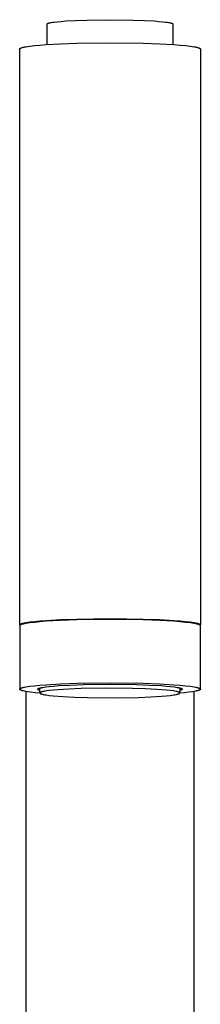
# Model space of a CAD drawing. Units: millimetres. Extents: x -266 to 268, y -409 to 409.
# Drawn here: x 161 to 191, y 246 to 409 of the extents above; entities that cross this region are included whole.
import ezdxf

# ---------------------------------------------------------------- set-up
doc = ezdxf.new("R2010")
doc.units = ezdxf.units.MM
doc.header["$MEASUREMENT"] = 0
doc.layers.add('Default', color=7, linetype='Continuous', true_color=0x000000)

msp = doc.modelspace()

# ---------------------------------------------------------------- linework, layer by layer
at = {"layer": 'Default', "color": 7, "true_color": 0xffffff}
for p, q in [((165.1, 408.47), (165.1, 408.48)), ((165.1, 408.48), (165.11, 408.48)), ((165.1, 408.46), (165.1, 408.47)), ((165.1, 408.47), (165.1, 408.47)), ((165.1, 408.47), (165.1, 408.47)), ((165.1, 408.45), (165.1, 408.46)), ((165.1, 408.46), (165.1, 408.46)), ((165.1, 405.07), (165.1, 408.45)), ((165.11, 408.49), (165.12, 408.5)), ((165.11, 408.48), (165.11, 408.49)), ((165.11, 408.49), (165.11, 408.49)), ((165.11, 408.49), (165.11, 408.49)), ((165.12, 408.5), (165.13, 408.51)), ((165.12, 408.5), (165.12, 408.5)), ((165.13, 408.51), (165.13, 408.51)), ((165.13, 408.51), (165.14, 408.51)), ((165.14, 408.51), (165.14, 408.52)), ((165.14, 408.52), (165.15, 408.52)), ((165.15, 408.52), (165.15, 408.53)), ((165.15, 408.53), (165.16, 408.53)), ((165.16, 408.53), (165.16, 408.54)), ((165.16, 408.54), (165.17, 408.54)), ((165.17, 408.54), (165.18, 408.54)), ((165.18, 408.54), (165.19, 408.55)), ((165.19, 408.55), (165.21, 408.56)), ((165.19, 408.55), (165.19, 408.55)), ((165.21, 408.56), (165.23, 408.57)), ((165.23, 408.57), (165.25, 408.58)), ((165.25, 408.58), (165.27, 408.59)), ((165.27, 408.59), (165.3, 408.59)), ((165.3, 408.59), (165.32, 408.6)), ((165.32, 408.6), (165.37, 408.62)), ((165.37, 408.62), (165.44, 408.64)), ((165.44, 408.64), (165.5, 408.65)), ((165.5, 408.65), (165.57, 408.67)), ((165.57, 408.67), (165.65, 408.69)), ((165.65, 408.69), (165.83, 408.72)), ((165.83, 408.72), (166.04, 408.76)), ((166.04, 408.76), (166.27, 408.79)), ((166.27, 408.79), (166.8, 408.85)), ((166.8, 408.85), (167.44, 408.91)), ((167.44, 408.91), (168.16, 408.97)), ((168.16, 408.97), (169.83, 409.06)), ((169.83, 409.06), (171.7, 409.13)), ((171.7, 409.13), (175.55, 409.18)), ((175.55, 409.18), (179.39, 409.13)), ((179.39, 409.13), (181.27, 409.06)), ((181.27, 409.06), (182.94, 408.97)), ((182.94, 408.97), (183.66, 408.91)), ((183.66, 408.91), (184.29, 408.85)), ((184.29, 408.85), (184.83, 408.79)), ((184.83, 408.79), (185.06, 408.76)), ((185.06, 408.76), (185.26, 408.72)), ((185.26, 408.72), (185.44, 408.69)), ((185.44, 408.69), (185.52, 408.67)), ((185.52, 408.67), (185.59, 408.65)), ((185.59, 408.65), (185.66, 408.64)), ((185.66, 408.64), (185.72, 408.62)), ((185.72, 408.62), (185.78, 408.6)), ((185.78, 408.6), (185.8, 408.59)), ((185.8, 408.59), (185.82, 408.59)), ((185.82, 408.59), (185.85, 408.58)), ((185.85, 408.58), (185.87, 408.57)), ((185.87, 408.57), (185.88, 408.56)), ((185.88, 408.56), (185.9, 408.55)), ((185.9, 408.55), (185.91, 408.55)), ((185.91, 408.55), (185.92, 408.54)), ((185.92, 408.54), (185.92, 408.54)), ((185.92, 408.54), (185.93, 408.54)), ((185.93, 408.54), (185.94, 408.53)), ((185.94, 408.53), (185.94, 408.53)), ((185.94, 408.53), (185.95, 408.52)), ((185.95, 408.52), (185.96, 408.52)), ((185.96, 408.52), (185.96, 408.51)), ((185.96, 408.51), (185.97, 408.51)), ((185.97, 408.51), (185.97, 408.51)), ((185.97, 408.51), (185.97, 408.5)), ((185.97, 408.5), (185.98, 408.5)), ((185.98, 408.5), (185.98, 408.49)), ((185.98, 408.49), (185.99, 408.49)), ((185.99, 408.49), (185.99, 408.49)), ((185.99, 408.49), (185.99, 408.48)), ((185.99, 408.48), (185.99, 408.48)), ((185.99, 408.48), (185.99, 408.47)), ((185.99, 408.47), (186, 408.47)), ((186, 408.47), (186, 408.47)), ((186, 408.47), (186, 408.46)), ((186, 408.46), (186, 408.46)), ((186, 408.46), (186, 408.45)), ((186, 408.45), (186, 405.07)), ((162.22, 404.8), (162.99, 404.89)), ((162.99, 404.89), (163.9, 404.98)), ((163.9, 404.98), (164.94, 405.06)), ((164.94, 405.06), (167.34, 405.19)), ((167.34, 405.19), (170.03, 405.29)), ((170.03, 405.29), (175.55, 405.36)), ((175.55, 405.36), (181.07, 405.29)), ((181.07, 405.29), (183.76, 405.19)), ((183.76, 405.19), (186.15, 405.06)), ((186.15, 405.06), (187.19, 404.98)), ((187.19, 404.98), (188.1, 404.89)), ((188.1, 404.89), (188.87, 404.8)), ((160.55, 404.34), (160.55, 404.35)), ((160.55, 404.35), (160.56, 404.35)), ((160.55, 404.33), (160.55, 404.34)), ((160.55, 404.34), (160.55, 404.34)), ((160.55, 404.32), (160.55, 404.33)), ((160.55, 308.86), (160.55, 404.32)), ((160.55, 404.32), (160.55, 404.32)), ((160.56, 404.36), (160.56, 404.37)), ((160.56, 404.37), (160.57, 404.37)), ((160.56, 404.35), (160.56, 404.36)), ((160.57, 404.37), (160.57, 404.38)), ((160.57, 404.38), (160.58, 404.38)), ((160.58, 404.38), (160.58, 404.39)), ((160.58, 404.39), (160.59, 404.39)), ((160.59, 404.4), (160.6, 404.41)), ((160.59, 404.39), (160.59, 404.4)), ((160.6, 404.41), (160.61, 404.41)), ((160.61, 404.41), (160.62, 404.42)), ((160.62, 404.42), (160.63, 404.42)), ((160.63, 404.43), (160.64, 404.44)), ((160.63, 404.42), (160.63, 404.43)), ((160.64, 404.44), (160.65, 404.44)), ((160.65, 404.44), (160.66, 404.45)), ((160.66, 404.45), (160.68, 404.45)), ((160.68, 404.45), (160.69, 404.46)), ((160.69, 404.46), (160.71, 404.47)), ((160.71, 404.47), (160.74, 404.48)), ((160.74, 404.48), (160.77, 404.5)), ((160.77, 404.5), (160.8, 404.51)), ((160.8, 404.51), (160.83, 404.52)), ((160.83, 404.52), (160.87, 404.53)), ((160.87, 404.53), (160.95, 404.56)), ((160.95, 404.56), (161.03, 404.58)), ((161.03, 404.58), (161.13, 404.61)), ((161.13, 404.61), (161.23, 404.63)), ((161.23, 404.63), (161.35, 404.66)), ((161.35, 404.66), (161.6, 404.7)), ((161.6, 404.7), (161.89, 404.75)), ((161.89, 404.75), (162.22, 404.8)), ((188.87, 404.8), (189.2, 404.75)), ((189.2, 404.75), (189.5, 404.7)), ((189.5, 404.7), (189.75, 404.66)), ((189.75, 404.66), (189.86, 404.63)), ((189.86, 404.63), (189.97, 404.61)), ((189.97, 404.61), (190.06, 404.58)), ((190.06, 404.58), (190.15, 404.56)), ((190.15, 404.56), (190.23, 404.53)), ((190.23, 404.53), (190.26, 404.52)), ((190.26, 404.52), (190.3, 404.51)), ((190.3, 404.51), (190.33, 404.5)), ((190.33, 404.5), (190.36, 404.48)), ((190.36, 404.48), (190.38, 404.47)), ((190.38, 404.47), (190.41, 404.46)), ((190.41, 404.46), (190.42, 404.45)), ((190.42, 404.45), (190.43, 404.45)), ((190.43, 404.45), (190.44, 404.44)), ((190.44, 404.44), (190.45, 404.44)), ((190.45, 404.44), (190.46, 404.43)), ((190.46, 404.43), (190.47, 404.42)), ((190.47, 404.42), (190.48, 404.42)), ((190.48, 404.42), (190.49, 404.41)), ((190.49, 404.41), (190.5, 404.41)), ((190.5, 404.41), (190.5, 404.4)), ((190.5, 404.4), (190.51, 404.39)), ((190.51, 404.39), (190.51, 404.39)), ((190.51, 404.39), (190.52, 404.38)), ((190.52, 404.38), (190.52, 404.38)), ((190.52, 404.38), (190.53, 404.37)), ((190.53, 404.37), (190.53, 404.37)), ((190.53, 404.37), (190.54, 404.36)), ((190.54, 404.36), (190.54, 404.35)), ((190.54, 404.35), (190.54, 404.35)), ((190.54, 404.35), (190.54, 404.34)), ((190.54, 404.34), (190.55, 404.34)), ((190.55, 404.34), (190.55, 404.33)), ((190.55, 404.33), (190.55, 404.32)), ((190.55, 404.32), (190.55, 404.32)), ((190.55, 404.32), (190.55, 308.86)), ((160.55, 308.88), (160.56, 308.89)), ((160.55, 308.87), (160.55, 308.88)), ((160.55, 308.86), (160.55, 308.87)), ((160.55, 308.87), (160.55, 308.87)), ((160.55, 308.85), (160.55, 308.86)), ((160.55, 308.86), (160.55, 308.86)), ((160.55, 308.84), (160.55, 308.85)), ((160.55, 308.85), (160.55, 308.85)), ((160.55, 308.85), (160.55, 308.85)), ((160.55, 308.83), (160.55, 308.84)), ((160.55, 308.84), (160.55, 308.84)), ((160.55, 308.84), (160.55, 308.84)), ((160.55, 308.84), (160.55, 308.84)), ((160.55, 308.84), (160.55, 308.84)), ((160.55, 308.82), (160.55, 308.83)), ((160.55, 308.83), (160.55, 308.83)), ((160.55, 308.83), (160.55, 308.83)), ((160.55, 308.83), (160.55, 308.83)), ((160.56, 308.82), (160.55, 308.82)), ((160.55, 308.82), (160.55, 308.82)), ((160.56, 308.73), (160.55, 308.73)), ((160.55, 308.73), (160.55, 308.72)), ((160.55, 308.72), (160.55, 308.72)), ((160.55, 308.72), (160.55, 308.71)), ((160.55, 308.71), (160.55, 308.7)), ((160.55, 308.7), (160.55, 308.7)), ((160.55, 308.7), (160.55, 298.2)), ((160.56, 308.89), (160.56, 308.9)), ((160.56, 308.9), (160.57, 308.9)), ((160.56, 308.89), (160.56, 308.89)), ((160.56, 308.81), (160.56, 308.82)), ((160.56, 308.82), (160.56, 308.82)), ((160.56, 308.8), (160.56, 308.81)), ((160.56, 308.81), (160.56, 308.81)), ((160.56, 308.81), (160.56, 308.81)), ((160.56, 308.81), (160.56, 308.81)), ((160.57, 308.8), (160.56, 308.8)), ((160.57, 308.75), (160.56, 308.75)), ((160.56, 308.75), (160.56, 308.74)), ((160.56, 308.74), (160.56, 308.73)), ((160.57, 308.91), (160.58, 308.92)), ((160.57, 308.9), (160.57, 308.91)), ((160.57, 308.79), (160.57, 308.8)), ((160.57, 308.8), (160.57, 308.8)), ((160.57, 308.8), (160.57, 308.8)), ((160.58, 308.79), (160.57, 308.79)), ((160.57, 308.79), (160.57, 308.79)), ((160.57, 308.79), (160.57, 308.79)), ((160.58, 308.76), (160.57, 308.76)), ((160.57, 308.76), (160.57, 308.75)), ((160.58, 308.92), (160.59, 308.93)), ((160.58, 308.92), (160.58, 308.92)), ((160.58, 308.78), (160.58, 308.79)), ((160.59, 308.78), (160.58, 308.77)), ((160.59, 308.78), (160.58, 308.78)), ((160.58, 308.78), (160.58, 308.78)), ((160.58, 308.78), (160.58, 308.78)), ((160.58, 308.77), (160.58, 308.76)), ((160.59, 308.93), (160.6, 308.94)), ((160.59, 308.93), (160.59, 308.93)), ((160.6, 308.79), (160.59, 308.78)), ((160.59, 308.78), (160.59, 308.78)), ((160.6, 308.94), (160.61, 308.95)), ((160.61, 308.79), (160.6, 308.79)), ((160.61, 308.95), (160.62, 308.95)), ((160.62, 308.8), (160.61, 308.79)), ((160.62, 308.95), (160.63, 308.96)), ((160.63, 308.81), (160.62, 308.8)), ((160.63, 308.96), (160.64, 308.97)), ((160.63, 308.96), (160.63, 308.96)), ((160.64, 308.82), (160.63, 308.81)), ((160.63, 308.81), (160.63, 308.81)), ((160.64, 308.97), (160.65, 308.98)), ((160.65, 308.82), (160.64, 308.82)), ((160.65, 308.98), (160.66, 308.98)), ((160.66, 308.83), (160.65, 308.82)), ((160.66, 308.98), (160.68, 308.99)), ((160.68, 308.84), (160.66, 308.83)), ((160.68, 308.99), (160.69, 308.99)), ((160.69, 308.84), (160.68, 308.84)), ((160.69, 308.99), (160.71, 309.01)), ((160.71, 308.85), (160.69, 308.84)), ((160.71, 309.01), (160.74, 309.02)), ((160.74, 308.87), (160.71, 308.85)), ((160.74, 309.02), (160.77, 309.03)), ((160.77, 308.88), (160.74, 308.87)), ((160.77, 309.03), (160.8, 309.04)), ((160.8, 308.89), (160.77, 308.88)), ((160.8, 309.04), (160.83, 309.05)), ((160.83, 308.9), (160.8, 308.89)), ((160.83, 309.05), (160.87, 309.07)), ((160.87, 308.91), (160.83, 308.9)), ((160.87, 309.07), (160.95, 309.09)), ((160.95, 308.94), (160.87, 308.91)), ((160.95, 309.09), (161.03, 309.12)), ((161.03, 308.96), (160.95, 308.94)), ((161.03, 309.12), (161.13, 309.14)), ((161.13, 308.99), (161.03, 308.96)), ((161.13, 309.14), (161.23, 309.16)), ((161.23, 309.01), (161.13, 308.99)), ((161.23, 309.16), (161.35, 309.19)), ((161.35, 309.04), (161.23, 309.01)), ((161.35, 309.19), (161.6, 309.24)), ((161.6, 309.08), (161.35, 309.04)), ((161.6, 309.24), (161.89, 309.28)), ((161.89, 309.13), (161.6, 309.08)), ((161.89, 309.28), (162.22, 309.33)), ((162.22, 309.18), (161.89, 309.13)), ((162.22, 309.33), (162.99, 309.42)), ((162.99, 309.27), (162.22, 309.18)), ((162.99, 309.42), (163.9, 309.51)), ((163.9, 309.36), (162.99, 309.27)), ((163.9, 309.51), (164.94, 309.59)), ((164.94, 309.44), (163.9, 309.36)), ((164.94, 309.59), (167.34, 309.73)), ((167.34, 309.57), (164.94, 309.44)), ((167.34, 309.73), (170.03, 309.82)), ((170.03, 309.67), (167.34, 309.57)), ((170.03, 309.82), (175.55, 309.9)), ((175.55, 309.75), (170.03, 309.67)), ((175.55, 309.9), (181.07, 309.82)), ((181.07, 309.67), (175.55, 309.75)), ((181.07, 309.82), (183.76, 309.73)), ((183.76, 309.57), (181.07, 309.67)), ((183.76, 309.73), (186.15, 309.59)), ((186.15, 309.44), (183.76, 309.57)), ((186.15, 309.59), (187.19, 309.51)), ((187.19, 309.36), (186.15, 309.44)), ((187.19, 309.51), (188.1, 309.42)), ((188.1, 309.27), (187.19, 309.36)), ((188.1, 309.42), (188.87, 309.33)), ((188.87, 309.18), (188.1, 309.27)), ((188.87, 309.33), (189.2, 309.28)), ((189.2, 309.13), (188.87, 309.18)), ((189.2, 309.28), (189.5, 309.24)), ((189.5, 309.08), (189.2, 309.13)), ((189.5, 309.24), (189.75, 309.19)), ((189.75, 309.04), (189.5, 309.08)), ((189.75, 309.19), (189.86, 309.16)), ((189.86, 309.01), (189.75, 309.04)), ((189.86, 309.16), (189.97, 309.14)), ((189.97, 308.99), (189.86, 309.01)), ((189.97, 309.14), (190.06, 309.12)), ((190.06, 308.96), (189.97, 308.99)), ((190.06, 309.12), (190.15, 309.09)), ((190.15, 308.94), (190.06, 308.96)), ((190.15, 309.09), (190.23, 309.07)), ((190.23, 308.91), (190.15, 308.94)), ((190.23, 309.07), (190.26, 309.05)), ((190.26, 308.9), (190.23, 308.91)), ((190.26, 309.05), (190.3, 309.04)), ((190.3, 308.89), (190.26, 308.9)), ((190.3, 309.04), (190.33, 309.03)), ((190.33, 308.88), (190.3, 308.89)), ((190.33, 309.03), (190.36, 309.02)), ((190.36, 308.87), (190.33, 308.88)), ((190.36, 309.02), (190.38, 309.01)), ((190.38, 308.85), (190.36, 308.87)), ((190.38, 309.01), (190.41, 308.99)), ((190.41, 308.84), (190.38, 308.85)), ((190.41, 308.99), (190.42, 308.99)), ((190.42, 308.84), (190.41, 308.84)), ((190.42, 308.99), (190.43, 308.98)), ((190.43, 308.83), (190.42, 308.84)), ((190.43, 308.98), (190.44, 308.98)), ((190.44, 308.82), (190.43, 308.83)), ((190.44, 308.98), (190.45, 308.97)), ((190.45, 308.82), (190.44, 308.82)), ((190.45, 308.97), (190.46, 308.96)), ((190.46, 308.81), (190.45, 308.82)), ((190.46, 308.96), (190.47, 308.96)), ((190.47, 308.81), (190.46, 308.81)), ((190.47, 308.96), (190.48, 308.95)), ((190.48, 308.8), (190.47, 308.81)), ((190.48, 308.95), (190.49, 308.95)), ((190.49, 308.79), (190.48, 308.8)), ((190.49, 308.95), (190.5, 308.94)), ((190.5, 308.79), (190.49, 308.79)), ((190.5, 308.94), (190.5, 308.93)), ((190.5, 308.93), (190.51, 308.93)), ((190.5, 308.78), (190.5, 308.79)), ((190.51, 308.78), (190.5, 308.78)), ((190.51, 308.93), (190.51, 308.92)), ((190.51, 308.92), (190.52, 308.92)), ((190.51, 308.77), (190.51, 308.78)), ((190.52, 308.78), (190.51, 308.78)), ((190.51, 308.78), (190.51, 308.78)), ((190.52, 308.76), (190.51, 308.77)), ((190.52, 308.92), (190.52, 308.91)), ((190.52, 308.91), (190.53, 308.9)), ((190.53, 308.79), (190.52, 308.79)), ((190.52, 308.79), (190.52, 308.79)), ((190.52, 308.79), (190.52, 308.79)), ((190.52, 308.79), (190.52, 308.78)), ((190.52, 308.78), (190.52, 308.78)), ((190.53, 308.75), (190.52, 308.76)), ((190.52, 308.76), (190.52, 308.76)), ((190.53, 308.9), (190.53, 308.9)), ((190.53, 308.9), (190.54, 308.89)), ((190.54, 308.81), (190.53, 308.81)), ((190.53, 308.81), (190.53, 308.8)), ((190.53, 308.8), (190.53, 308.8)), ((190.53, 308.8), (190.53, 308.8)), ((190.53, 308.8), (190.53, 308.8)), ((190.53, 308.8), (190.53, 308.79)), ((190.54, 308.74), (190.53, 308.75)), ((190.53, 308.75), (190.53, 308.75)), ((190.54, 308.89), (190.54, 308.89)), ((190.54, 308.89), (190.54, 308.88)), ((190.54, 308.88), (190.54, 308.87)), ((190.54, 308.87), (190.55, 308.87)), ((190.55, 308.83), (190.54, 308.83)), ((190.54, 308.83), (190.54, 308.83)), ((190.54, 308.83), (190.54, 308.82)), ((190.54, 308.82), (190.54, 308.82)), ((190.54, 308.82), (190.54, 308.82)), ((190.54, 308.82), (190.54, 308.82)), ((190.54, 308.82), (190.54, 308.81)), ((190.54, 308.81), (190.54, 308.81)), ((190.54, 308.81), (190.54, 308.81)), ((190.54, 308.73), (190.54, 308.74)), ((190.54, 308.72), (190.54, 308.73)), ((190.54, 308.73), (190.54, 308.73)), ((190.55, 308.72), (190.54, 308.72)), ((190.55, 308.87), (190.55, 308.86)), ((190.55, 308.86), (190.55, 308.86)), ((190.55, 308.86), (190.55, 308.85)), ((190.55, 308.85), (190.55, 308.85)), ((190.55, 308.85), (190.55, 308.85)), ((190.55, 308.85), (190.55, 308.84)), ((190.55, 308.84), (190.55, 308.84)), ((190.55, 308.84), (190.55, 308.84)), ((190.55, 308.84), (190.55, 308.84)), ((190.55, 308.84), (190.55, 308.84)), ((190.55, 308.84), (190.55, 308.83)), ((190.55, 308.83), (190.55, 308.83)), ((190.55, 308.71), (190.55, 308.72)), ((190.55, 308.7), (190.55, 308.71)), ((190.55, 298.2), (190.55, 308.7)), ((190.55, 308.7), (190.55, 308.7)), ((162.22, 298.67), (162.99, 298.76)), ((162.99, 298.76), (163.9, 298.84)), ((163.9, 298.84), (164.94, 298.92)), ((164.94, 298.92), (167.34, 299.06)), ((166.23, 298.71), (167.06, 298.78)), ((167.06, 298.78), (168.98, 298.88)), ((167.34, 299.06), (170.03, 299.16)), ((168.98, 298.88), (171.13, 298.96)), ((170.03, 299.16), (175.55, 299.23)), ((171.13, 298.96), (175.55, 299.02)), ((175.55, 299.23), (181.07, 299.16)), ((175.55, 299.02), (179.97, 298.96)), ((179.97, 298.96), (182.11, 298.88)), ((181.07, 299.16), (183.76, 299.06)), ((182.11, 298.88), (184.03, 298.78)), ((183.76, 299.06), (186.15, 298.92)), ((184.03, 298.78), (184.86, 298.71)), ((186.15, 298.92), (187.19, 298.84)), ((187.19, 298.84), (188.1, 298.76)), ((188.1, 298.76), (188.87, 298.67)), ((160.55, 298.21), (160.56, 298.22)), ((160.55, 298.2), (160.55, 298.21)), ((160.55, 298.21), (160.55, 298.21)), ((160.55, 298.19), (160.55, 298.2)), ((160.55, 298.2), (160.55, 298.2)), ((160.55, 298.18), (160.55, 298.19)), ((160.55, 298.17), (160.55, 298.18)), ((160.55, 298.18), (160.55, 298.18)), ((160.55, 298.18), (160.55, 298.18)), ((160.55, 298.18), (160.55, 298.18)), ((160.55, 298.16), (160.55, 298.17)), ((160.55, 298.17), (160.55, 298.17)), ((160.55, 298.17), (160.55, 298.17)), ((160.55, 298.17), (160.55, 298.17)), ((160.55, 298.15), (160.55, 298.16)), ((160.55, 298.16), (160.55, 298.16)), ((160.55, 298.16), (160.55, 298.16)), ((160.55, 298.16), (160.55, 298.16)), ((160.56, 298.15), (160.55, 298.15)), ((160.56, 298.23), (160.57, 298.24)), ((160.56, 298.22), (160.56, 298.23)), ((160.56, 298.23), (160.56, 298.23)), ((160.56, 298.14), (160.56, 298.15)), ((160.56, 298.15), (160.56, 298.15)), ((160.56, 298.15), (160.56, 298.15)), ((160.57, 298.13), (160.56, 298.14)), ((160.56, 298.14), (160.56, 298.14)), ((160.56, 298.14), (160.56, 298.14)), ((160.56, 298.14), (160.56, 298.14)), ((160.57, 298.24), (160.58, 298.25)), ((160.57, 298.24), (160.57, 298.24)), ((160.57, 298.12), (160.57, 298.13)), ((160.57, 298.13), (160.57, 298.13)), ((160.57, 298.13), (160.57, 298.13)), ((160.57, 298.13), (160.57, 298.13)), ((160.58, 298.12), (160.57, 298.12)), ((160.58, 298.25), (160.58, 298.26)), ((160.58, 298.26), (160.59, 298.26)), ((160.58, 298.11), (160.58, 298.12)), ((160.58, 298.12), (160.58, 298.12)), ((160.58, 298.12), (160.58, 298.12)), ((160.59, 298.11), (160.58, 298.11)), ((160.59, 298.26), (160.59, 298.27)), ((160.59, 298.27), (160.6, 298.27)), ((160.59, 298.1), (160.59, 298.11)), ((160.59, 298.11), (160.59, 298.11)), ((160.6, 298.1), (160.59, 298.1)), ((160.6, 298.27), (160.61, 298.28)), ((160.61, 298.09), (160.6, 298.1)), ((160.61, 298.28), (160.62, 298.28)), ((160.62, 298.08), (160.61, 298.09)), ((160.61, 298.09), (160.61, 298.09)), ((160.62, 298.28), (160.63, 298.29)), ((160.63, 298.08), (160.62, 298.08)), ((160.63, 298.29), (160.63, 298.3)), ((160.63, 298.3), (160.64, 298.3)), ((160.64, 298.07), (160.63, 298.08)), ((160.64, 298.3), (160.65, 298.31)), ((160.65, 298.07), (160.64, 298.07)), ((160.65, 298.31), (160.66, 298.31)), ((160.65, 298.06), (160.65, 298.07)), ((160.66, 298.06), (160.65, 298.06)), ((160.66, 298.31), (160.68, 298.32)), ((160.67, 298.05), (160.66, 298.06)), ((160.69, 298.04), (160.67, 298.05)), ((160.68, 298.32), (160.69, 298.33)), ((160.69, 298.33), (160.71, 298.34)), ((160.72, 298.03), (160.69, 298.04)), ((160.71, 298.34), (160.74, 298.35)), ((160.74, 298.02), (160.72, 298.03)), ((160.74, 298.35), (160.77, 298.36)), ((160.77, 298.01), (160.74, 298.02)), ((160.77, 298.36), (160.8, 298.38)), ((160.79, 298), (160.77, 298.01)), ((160.82, 297.99), (160.79, 298)), ((160.8, 298.38), (160.83, 298.39)), ((160.85, 297.98), (160.82, 297.99)), ((160.83, 298.39), (160.87, 298.4)), ((160.92, 297.95), (160.85, 297.98)), ((160.87, 298.4), (160.95, 298.42)), ((160.99, 297.93), (160.92, 297.95)), ((160.95, 298.42), (161.03, 298.45)), ((161.07, 297.91), (160.99, 297.93)), ((161.03, 298.45), (161.13, 298.47)), ((161.16, 297.89), (161.07, 297.91)), ((161.13, 298.47), (161.23, 298.5)), ((161.35, 297.85), (161.16, 297.89)), ((161.23, 298.5), (161.35, 298.52)), ((161.35, 298.52), (161.6, 298.57)), ((161.58, 297.8), (161.35, 297.85)), ((161.55, 297.81), (161.55, 242.26)), ((161.83, 297.76), (161.58, 297.8)), ((161.6, 298.57), (161.89, 298.62)), ((162.42, 297.68), (161.83, 297.76)), ((161.89, 298.62), (162.22, 298.67)), ((163.12, 297.6), (162.42, 297.68)), ((163.93, 297.52), (163.12, 297.6)), ((163.55, 298.21), (163.56, 298.22)), ((163.55, 298.2), (163.55, 298.21)), ((163.55, 298.21), (163.55, 298.21)), ((163.55, 298.19), (163.55, 298.2)), ((163.55, 298.2), (163.55, 298.2)), ((163.55, 298.18), (163.55, 298.19)), ((163.55, 298.19), (163.55, 298.19)), ((163.55, 298.17), (163.55, 298.18)), ((163.55, 298.18), (163.55, 298.18)), ((163.55, 298.18), (163.55, 298.18)), ((163.55, 298.18), (163.55, 298.18)), ((163.55, 298.18), (163.55, 298.18)), ((163.55, 298.18), (163.55, 298.18)), ((163.55, 298.18), (163.55, 298.18)), ((163.55, 298.16), (163.55, 298.17)), ((163.55, 298.17), (163.55, 298.17)), ((163.55, 298.17), (163.55, 298.17)), ((163.55, 298.17), (163.55, 298.17)), ((163.55, 298.17), (163.55, 298.17)), ((163.55, 298.17), (163.55, 298.17)), ((163.55, 298.16), (163.55, 298.16)), ((163.55, 298.16), (163.55, 298.16)), ((163.55, 298.16), (163.55, 298.16)), ((163.55, 298.16), (163.55, 298.16)), ((163.55, 298.16), (163.55, 298.16)), ((163.56, 298.22), (163.56, 298.23)), ((163.56, 298.23), (163.57, 298.23)), ((163.56, 298.22), (163.56, 298.22)), ((163.56, 298.15), (163.55, 298.16)), ((163.56, 298.14), (163.56, 298.15)), ((163.56, 298.15), (163.56, 298.15)), ((163.56, 298.15), (163.56, 298.15)), ((163.56, 298.15), (163.56, 298.15)), ((163.56, 298.15), (163.56, 298.15)), ((163.56, 298.15), (163.56, 298.15)), ((163.56, 298.15), (163.56, 298.15)), ((163.57, 298.14), (163.56, 298.14)), ((163.56, 298.14), (163.56, 298.14)), ((163.56, 298.14), (163.56, 298.14)), ((163.57, 298.23), (163.57, 298.24)), ((163.57, 298.24), (163.58, 298.24)), ((163.57, 298.13), (163.57, 298.14)), ((163.58, 298.13), (163.57, 298.13)), ((163.57, 298.13), (163.57, 298.13)), ((163.58, 298.24), (163.58, 298.25)), ((163.58, 298.25), (163.59, 298.25)), ((163.58, 298.12), (163.58, 298.13)), ((163.59, 298.12), (163.58, 298.12)), ((163.58, 298.12), (163.58, 298.12)), ((163.59, 298.25), (163.6, 298.26)), ((163.59, 298.25), (163.59, 298.25)), ((163.59, 298.11), (163.59, 298.12)), ((163.59, 298.12), (163.59, 298.12)), ((163.6, 298.11), (163.59, 298.11)), ((163.6, 298.26), (163.61, 298.27)), ((163.6, 298.26), (163.6, 298.26)), ((163.61, 298.1), (163.6, 298.11)), ((163.6, 298.11), (163.6, 298.11)), ((163.61, 298.27), (163.62, 298.27)), ((163.62, 298.1), (163.61, 298.1)), ((163.61, 298.1), (163.61, 298.1)), ((163.62, 298.27), (163.62, 298.28)), ((163.62, 298.28), (163.63, 298.28)), ((163.63, 298.09), (163.62, 298.1)), ((163.63, 298.28), (163.64, 298.29)), ((163.64, 298.08), (163.63, 298.09)), ((163.64, 298.29), (163.65, 298.29)), ((163.65, 298.08), (163.64, 298.08)), ((163.65, 298.29), (163.66, 298.3)), ((163.66, 298.07), (163.65, 298.08)), ((163.66, 298.3), (163.68, 298.31)), ((163.67, 298.06), (163.66, 298.07)), ((163.69, 298.06), (163.67, 298.06)), ((163.68, 298.31), (163.7, 298.32)), ((163.7, 298.05), (163.69, 298.06)), ((163.7, 298.32), (163.72, 298.33)), ((163.72, 298.04), (163.7, 298.05)), ((163.72, 298.33), (163.75, 298.34)), ((163.75, 298.03), (163.72, 298.04)), ((163.75, 298.34), (163.78, 298.35)), ((163.79, 298.02), (163.75, 298.03)), ((163.78, 298.35), (163.8, 298.36)), ((163.83, 298.01), (163.79, 298.02)), ((163.8, 298.36), (163.87, 298.38)), ((163.87, 297.99), (163.83, 298.01)), ((163.87, 298.38), (163.94, 298.4)), ((163.92, 297.98), (163.87, 297.99)), ((163.92, 297.57), (163.92, 298.39)), ((163.93, 297.6), (163.92, 297.59)), ((163.92, 297.59), (163.92, 297.59)), ((163.92, 297.59), (163.92, 297.58)), ((163.92, 297.58), (163.92, 297.58)), ((163.92, 297.58), (163.92, 297.57)), ((163.92, 297.57), (163.92, 297.57)), ((163.92, 297.57), (163.92, 297.56)), ((163.92, 297.56), (163.92, 297.56)), ((163.92, 297.56), (163.92, 297.56)), ((163.92, 297.56), (163.92, 297.55)), ((163.92, 297.55), (163.92, 297.55)), ((163.92, 297.55), (163.92, 297.54)), ((163.92, 297.54), (163.92, 297.54)), ((163.92, 297.54), (163.92, 297.53)), ((163.92, 297.53), (163.92, 297.53)), ((163.92, 297.53), (163.93, 297.52)), ((163.94, 297.61), (163.93, 297.6)), ((163.93, 297.6), (163.93, 297.6)), ((163.93, 297.6), (163.93, 297.6)), ((163.93, 297.52), (163.93, 297.52)), ((163.93, 297.52), (163.93, 297.52)), ((163.93, 297.52), (163.94, 297.51)), ((163.94, 298.4), (164.01, 298.41)), ((163.95, 297.62), (163.94, 297.61)), ((163.94, 297.61), (163.94, 297.61)), ((163.94, 297.51), (163.94, 297.51)), ((163.94, 297.51), (163.95, 297.5)), ((163.96, 297.63), (163.95, 297.62)), ((163.95, 297.62), (163.95, 297.62)), ((163.95, 297.5), (163.95, 297.5)), ((163.95, 297.5), (163.96, 297.49)), ((163.97, 297.64), (163.96, 297.63)), ((163.96, 297.63), (163.96, 297.63)), ((163.96, 297.49), (163.96, 297.49)), ((163.96, 297.49), (163.97, 297.48)), ((163.98, 297.65), (163.97, 297.64)), ((163.97, 297.64), (163.97, 297.64)), ((163.97, 297.48), (163.98, 297.48)), ((163.99, 297.65), (163.98, 297.65)), ((163.98, 297.48), (163.98, 297.48)), ((163.98, 297.48), (163.99, 297.47)), ((164, 297.66), (163.99, 297.65)), ((163.99, 297.47), (164, 297.47)), ((164.01, 297.66), (164, 297.66)), ((164, 297.47), (164.01, 297.46)), ((164.01, 298.41), (164.1, 298.43)), ((164.02, 297.67), (164.01, 297.67)), ((164.01, 297.67), (164.01, 297.66)), ((164.01, 297.46), (164.01, 297.46)), ((164.01, 297.46), (164.02, 297.45)), ((164.04, 297.68), (164.02, 297.67)), ((164.02, 297.45), (164.04, 297.44)), ((164.06, 297.69), (164.04, 297.68)), ((164.04, 297.44), (164.06, 297.43)), ((164.09, 297.7), (164.06, 297.69)), ((164.06, 297.43), (164.08, 297.43)), ((164.08, 297.43), (164.11, 297.42)), ((164.11, 297.71), (164.09, 297.7)), ((164.1, 298.43), (164.19, 298.45)), ((164.14, 297.72), (164.11, 297.71)), ((164.11, 297.42), (164.13, 297.41)), ((164.13, 297.41), (164.16, 297.4)), ((164.17, 297.73), (164.14, 297.72)), ((164.16, 297.4), (164.22, 297.38)), ((164.23, 297.74), (164.17, 297.73)), ((164.19, 298.45), (164.39, 298.49)), ((164.22, 297.38), (164.28, 297.36)), ((164.3, 297.76), (164.23, 297.74)), ((164.28, 297.36), (164.36, 297.34)), ((164.37, 297.78), (164.3, 297.76)), ((164.36, 297.34), (164.44, 297.32)), ((164.45, 297.8), (164.37, 297.78)), ((164.39, 298.49), (164.63, 298.53)), ((164.44, 297.32), (164.52, 297.31)), ((164.54, 297.82), (164.45, 297.8)), ((164.52, 297.31), (164.72, 297.27)), ((164.75, 297.86), (164.54, 297.82)), ((164.63, 298.53), (164.89, 298.57)), ((164.72, 297.27), (164.94, 297.23)), ((164.98, 297.89), (164.75, 297.86)), ((164.89, 298.57), (165.5, 298.64)), ((164.94, 297.23), (165.47, 297.16)), ((165.52, 297.97), (164.98, 297.89)), ((165.47, 297.16), (166.11, 297.09)), ((165.5, 298.64), (166.23, 298.71)), ((166.18, 298.03), (165.52, 297.97)), ((166.95, 298.1), (166.18, 298.03)), ((168.73, 298.21), (166.95, 298.1)), ((170.76, 298.29), (168.73, 298.21)), ((174.99, 298.36), (170.76, 298.29)), ((179.3, 298.32), (174.99, 298.36)), ((181.43, 298.25), (179.3, 298.32)), ((183.35, 298.15), (181.43, 298.25)), ((184.94, 298.03), (183.35, 298.15)), ((184.86, 298.71), (185.59, 298.64)), ((184.87, 297.09), (185.53, 297.16)), ((185.59, 297.96), (184.94, 298.03)), ((185.53, 297.16), (186.08, 297.23)), ((185.59, 298.64), (186.21, 298.57)), ((186.12, 297.89), (185.59, 297.96)), ((186.08, 297.23), (186.31, 297.26)), ((186.34, 297.85), (186.12, 297.89)), ((186.21, 298.57), (186.47, 298.53)), ((186.31, 297.26), (186.51, 297.3)), ((186.53, 297.82), (186.34, 297.85)), ((186.47, 298.53), (186.71, 298.49)), ((186.51, 297.3), (186.6, 297.32)), ((186.62, 297.8), (186.53, 297.82)), ((186.6, 297.32), (186.68, 297.34)), ((186.7, 297.78), (186.62, 297.8)), ((186.68, 297.34), (186.76, 297.36)), ((186.77, 297.76), (186.7, 297.78)), ((186.71, 298.49), (186.91, 298.45)), ((186.76, 297.36), (186.83, 297.38)), ((186.84, 297.74), (186.77, 297.76)), ((186.83, 297.38), (186.89, 297.4)), ((186.9, 297.72), (186.84, 297.74)), ((186.89, 297.4), (186.92, 297.41)), ((186.92, 297.71), (186.9, 297.72)), ((186.91, 298.45), (187, 298.43)), ((186.95, 297.71), (186.92, 297.71)), ((186.92, 297.41), (186.94, 297.41)), ((186.94, 297.41), (186.97, 297.42)), ((186.97, 297.7), (186.95, 297.71)), ((186.99, 297.69), (186.97, 297.7)), ((186.97, 297.42), (186.99, 297.43)), ((187.01, 297.68), (186.99, 297.69)), ((186.99, 297.43), (187.01, 297.44)), ((187, 298.43), (187.09, 298.41)), ((187.03, 297.67), (187.01, 297.68)), ((187.01, 297.44), (187.03, 297.45)), ((187.04, 297.66), (187.03, 297.67)), ((187.03, 297.45), (187.04, 297.46)), ((187.05, 297.66), (187.04, 297.66)), ((187.04, 297.46), (187.05, 297.46)), ((187.06, 297.66), (187.05, 297.66)), ((187.05, 297.46), (187.06, 297.47)), ((187.07, 297.65), (187.06, 297.66)), ((187.06, 297.47), (187.07, 297.47)), ((187.08, 297.64), (187.07, 297.65)), ((187.07, 297.65), (187.07, 297.65)), ((187.07, 297.47), (187.07, 297.48)), ((187.07, 297.48), (187.08, 297.48)), ((187.09, 297.64), (187.08, 297.64)), ((187.08, 297.48), (187.09, 297.48)), ((187.09, 298.41), (187.16, 298.4)), ((187.09, 297.63), (187.09, 297.64)), ((187.1, 297.63), (187.09, 297.63)), ((187.09, 297.48), (187.09, 297.49)), ((187.09, 297.49), (187.1, 297.49)), ((187.1, 297.62), (187.1, 297.63)), ((187.11, 297.62), (187.1, 297.62)), ((187.1, 297.49), (187.1, 297.5)), ((187.1, 297.5), (187.11, 297.5)), ((187.12, 297.61), (187.11, 297.62)), ((187.11, 297.62), (187.11, 297.62)), ((187.11, 297.5), (187.11, 297.51)), ((187.11, 297.51), (187.12, 297.51)), ((187.12, 297.6), (187.12, 297.61)), ((187.12, 297.61), (187.12, 297.61)), ((187.94, 297.6), (187.12, 297.52)), ((187.13, 297.6), (187.12, 297.6)), ((187.12, 297.51), (187.12, 297.52)), ((187.12, 297.52), (187.13, 297.52)), ((187.13, 297.59), (187.13, 297.6)), ((187.13, 297.58), (187.13, 297.59)), ((187.13, 297.59), (187.13, 297.59)), ((187.14, 297.58), (187.13, 297.58)), ((187.13, 297.53), (187.13, 297.54)), ((187.13, 297.54), (187.14, 297.54)), ((187.13, 297.52), (187.13, 297.53)), ((187.13, 297.53), (187.13, 297.53)), ((187.14, 298.4), (187.14, 297.57)), ((187.19, 297.98), (187.14, 297.97)), ((187.14, 297.57), (187.14, 297.58)), ((187.14, 297.58), (187.14, 297.58)), ((187.14, 297.56), (187.14, 297.57)), ((187.14, 297.57), (187.14, 297.57)), ((187.14, 297.55), (187.14, 297.56)), ((187.14, 297.56), (187.14, 297.56)), ((187.14, 297.54), (187.14, 297.55)), ((187.14, 297.55), (187.14, 297.55)), ((187.14, 297.54), (187.14, 297.54)), ((187.16, 298.4), (187.23, 298.38)), ((187.24, 298), (187.19, 297.98)), ((187.23, 298.38), (187.29, 298.36)), ((187.28, 298.01), (187.24, 298)), ((187.32, 298.02), (187.28, 298.01)), ((187.29, 298.36), (187.32, 298.35)), ((187.32, 298.35), (187.35, 298.34)), ((187.36, 298.04), (187.32, 298.02)), ((187.35, 298.34), (187.37, 298.33)), ((187.38, 298.04), (187.36, 298.04)), ((187.37, 298.33), (187.4, 298.32)), ((187.39, 298.05), (187.38, 298.04)), ((187.41, 298.06), (187.39, 298.05)), ((187.4, 298.32), (187.42, 298.31)), ((187.42, 298.06), (187.41, 298.06)), ((187.42, 298.31), (187.44, 298.3)), ((187.44, 298.07), (187.42, 298.06)), ((187.44, 298.3), (187.45, 298.29)), ((187.45, 298.08), (187.44, 298.07)), ((187.45, 298.29), (187.46, 298.29)), ((187.46, 298.08), (187.45, 298.08)), ((187.46, 298.29), (187.46, 298.28)), ((187.46, 298.28), (187.47, 298.28)), ((187.47, 298.09), (187.46, 298.08)), ((187.47, 298.28), (187.48, 298.27)), ((187.48, 298.1), (187.47, 298.09)), ((187.48, 298.27), (187.49, 298.27)), ((187.49, 298.1), (187.48, 298.1)), ((187.49, 298.27), (187.49, 298.26)), ((187.49, 298.26), (187.5, 298.26)), ((187.5, 298.11), (187.49, 298.1)), ((187.49, 298.1), (187.49, 298.1)), ((187.5, 298.26), (187.51, 298.25)), ((187.51, 298.11), (187.5, 298.11)), ((187.5, 298.11), (187.5, 298.11)), ((187.51, 298.25), (187.51, 298.25)), ((187.51, 298.25), (187.52, 298.25)), ((187.52, 298.12), (187.51, 298.12)), ((187.51, 298.12), (187.51, 298.12)), ((187.51, 298.12), (187.51, 298.11)), ((187.52, 298.25), (187.52, 298.24)), ((187.52, 298.24), (187.53, 298.24)), ((187.53, 298.13), (187.52, 298.13)), ((187.52, 298.13), (187.52, 298.13)), ((187.52, 298.13), (187.52, 298.12)), ((187.53, 298.24), (187.53, 298.23)), ((187.53, 298.23), (187.53, 298.23)), ((187.53, 298.23), (187.54, 298.22)), ((187.54, 298.15), (187.53, 298.14)), ((187.53, 298.14), (187.53, 298.14)), ((187.53, 298.14), (187.53, 298.14)), ((187.53, 298.14), (187.53, 298.14)), ((187.53, 298.14), (187.53, 298.14)), ((187.53, 298.14), (187.53, 298.13)), ((187.54, 298.22), (187.54, 298.22)), ((187.54, 298.22), (187.54, 298.21)), ((187.54, 298.21), (187.54, 298.21)), ((187.54, 298.21), (187.55, 298.2)), ((187.55, 298.17), (187.54, 298.16)), ((187.54, 298.16), (187.54, 298.16)), ((187.54, 298.16), (187.54, 298.16)), ((187.54, 298.16), (187.54, 298.16)), ((187.54, 298.16), (187.54, 298.16)), ((187.54, 298.16), (187.54, 298.16)), ((187.54, 298.16), (187.54, 298.15)), ((187.54, 298.15), (187.54, 298.15)), ((187.54, 298.15), (187.54, 298.15)), ((187.54, 298.15), (187.54, 298.15)), ((187.54, 298.15), (187.54, 298.15)), ((187.54, 298.15), (187.54, 298.15)), ((187.55, 298.2), (187.55, 298.2)), ((187.55, 298.2), (187.55, 298.19)), ((187.55, 298.19), (187.55, 298.19)), ((187.55, 298.19), (187.55, 298.18)), ((187.55, 298.18), (187.55, 298.18)), ((187.55, 298.18), (187.55, 298.18)), ((187.55, 298.18), (187.55, 298.18)), ((187.55, 298.18), (187.55, 298.18)), ((187.55, 298.18), (187.55, 298.18)), ((187.55, 298.18), (187.55, 298.17)), ((187.55, 298.17), (187.55, 298.17)), ((187.55, 298.17), (187.55, 298.17)), ((187.55, 298.17), (187.55, 298.17)), ((187.55, 298.17), (187.55, 298.17)), ((187.55, 298.17), (187.55, 298.17)), ((188.65, 297.68), (187.94, 297.6)), ((189.25, 297.76), (188.65, 297.68)), ((188.87, 298.67), (189.2, 298.62)), ((189.2, 298.62), (189.5, 298.57)), ((189.51, 297.8), (189.25, 297.76)), ((189.5, 298.57), (189.75, 298.52)), ((189.73, 297.84), (189.51, 297.8)), ((189.55, 242.26), (189.55, 297.81)), ((189.93, 297.89), (189.73, 297.84)), ((189.75, 298.52), (189.86, 298.5)), ((189.86, 298.5), (189.97, 298.47)), ((190.02, 297.91), (189.93, 297.89)), ((189.97, 298.47), (190.06, 298.45)), ((190.1, 297.93), (190.02, 297.91)), ((190.06, 298.45), (190.15, 298.42)), ((190.17, 297.95), (190.1, 297.93)), ((190.15, 298.42), (190.23, 298.4)), ((190.24, 297.97), (190.17, 297.95)), ((190.23, 298.4), (190.26, 298.39)), ((190.27, 297.98), (190.24, 297.97)), ((190.26, 298.39), (190.3, 298.38)), ((190.3, 298), (190.27, 297.98)), ((190.3, 298.38), (190.33, 298.36)), ((190.33, 298.01), (190.3, 298)), ((190.33, 298.36), (190.36, 298.35)), ((190.35, 298.02), (190.33, 298.01)), ((190.38, 298.03), (190.35, 298.02)), ((190.36, 298.35), (190.38, 298.34)), ((190.38, 298.34), (190.41, 298.33)), ((190.4, 298.04), (190.38, 298.03)), ((190.42, 298.05), (190.4, 298.04)), ((190.41, 298.33), (190.42, 298.32)), ((190.42, 298.32), (190.43, 298.31)), ((190.43, 298.05), (190.42, 298.05)), ((190.43, 298.31), (190.44, 298.31)), ((190.44, 298.06), (190.43, 298.05)), ((190.44, 298.31), (190.45, 298.3)), ((190.45, 298.06), (190.44, 298.06)), ((190.45, 298.3), (190.46, 298.3)), ((190.46, 298.07), (190.45, 298.06)), ((190.46, 298.3), (190.47, 298.29)), ((190.47, 298.08), (190.46, 298.07)), ((190.47, 298.29), (190.48, 298.28)), ((190.48, 298.09), (190.47, 298.08)), ((190.47, 298.08), (190.47, 298.08)), ((190.48, 298.28), (190.49, 298.28)), ((190.49, 298.09), (190.48, 298.09)), ((190.49, 298.28), (190.5, 298.27)), ((190.5, 298.1), (190.49, 298.1)), ((190.49, 298.1), (190.49, 298.09)), ((190.5, 298.27), (190.5, 298.27)), ((190.5, 298.27), (190.51, 298.26)), ((190.51, 298.11), (190.5, 298.1)), ((190.51, 298.26), (190.51, 298.26)), ((190.51, 298.26), (190.52, 298.25)), ((190.52, 298.12), (190.51, 298.11)), ((190.51, 298.11), (190.51, 298.11)), ((190.51, 298.11), (190.51, 298.11)), ((190.51, 298.11), (190.51, 298.11)), ((190.52, 298.25), (190.52, 298.24)), ((190.52, 298.24), (190.53, 298.24)), ((190.53, 298.13), (190.52, 298.13)), ((190.52, 298.13), (190.52, 298.12)), ((190.52, 298.12), (190.52, 298.12)), ((190.52, 298.12), (190.52, 298.12)), ((190.53, 298.24), (190.53, 298.23)), ((190.53, 298.23), (190.54, 298.23)), ((190.54, 298.14), (190.53, 298.14)), ((190.53, 298.14), (190.53, 298.14)), ((190.53, 298.14), (190.53, 298.13)), ((190.53, 298.13), (190.53, 298.13)), ((190.53, 298.13), (190.53, 298.13)), ((190.54, 298.23), (190.54, 298.22)), ((190.54, 298.22), (190.54, 298.21)), ((190.54, 298.21), (190.54, 298.21)), ((190.54, 298.21), (190.55, 298.2)), ((190.55, 298.16), (190.54, 298.16)), ((190.54, 298.16), (190.54, 298.16)), ((190.54, 298.16), (190.54, 298.16)), ((190.54, 298.16), (190.54, 298.15)), ((190.54, 298.15), (190.54, 298.15)), ((190.54, 298.15), (190.54, 298.15)), ((190.54, 298.15), (190.54, 298.15)), ((190.54, 298.15), (190.54, 298.14)), ((190.54, 298.14), (190.54, 298.14)), ((190.55, 298.2), (190.55, 298.2)), ((190.55, 298.2), (190.55, 298.19)), ((190.55, 298.19), (190.55, 298.18)), ((190.55, 298.18), (190.55, 298.18)), ((190.55, 298.18), (190.55, 298.18)), ((190.55, 298.18), (190.55, 298.18)), ((190.55, 298.18), (190.55, 298.17)), ((190.55, 298.17), (190.55, 298.17)), ((190.55, 298.17), (190.55, 298.17)), ((190.55, 298.17), (190.55, 298.17)), ((190.55, 298.17), (190.55, 298.16)), ((166.11, 297.09), (167.7, 296.97)), ((167.7, 296.97), (169.63, 296.87)), ((169.63, 296.87), (171.76, 296.81)), ((171.76, 296.81), (176.06, 296.76)), ((176.06, 296.76), (180.3, 296.83)), ((180.3, 296.83), (182.32, 296.91)), ((182.32, 296.91), (184.11, 297.02)), ((184.11, 297.02), (184.87, 297.09))]:
    msp.add_line(p, q, dxfattribs=at)

doc.saveas('drawing.dxf')
